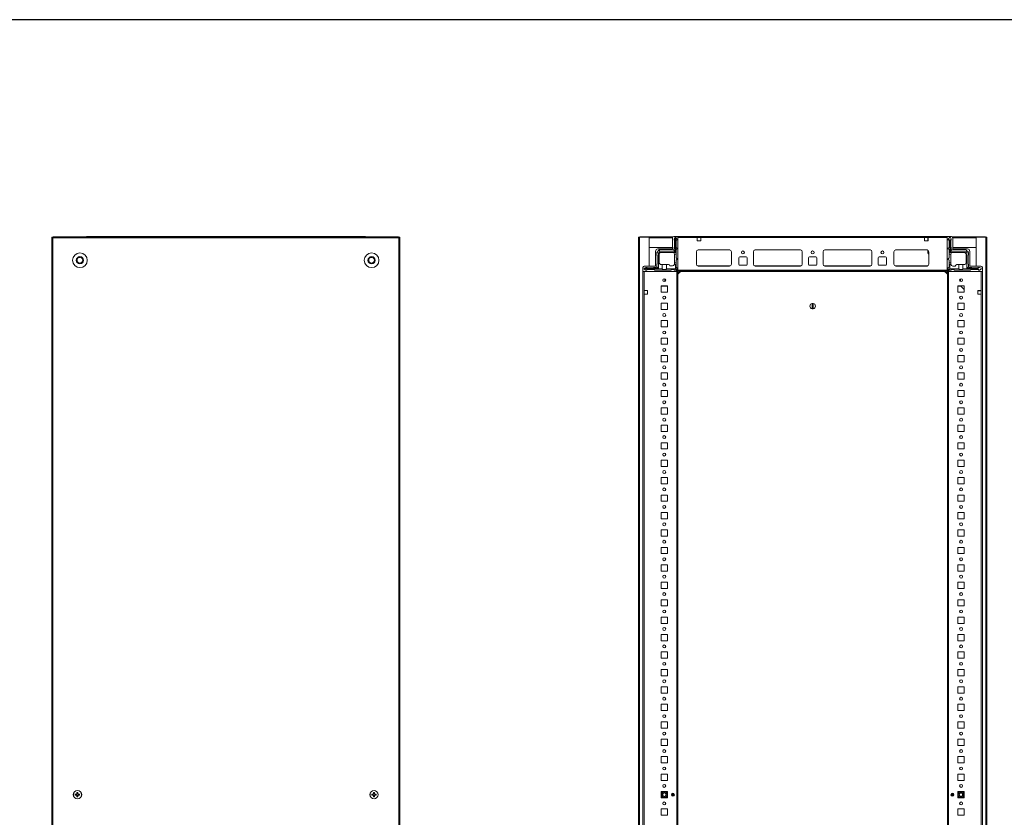
# Model space of a CAD drawing. Units: millimetres. Extents: x 17 to 11598, y 11 to 11638.
# Drawn here: x 9082 to 10494, y 9842 to 10985 of the extents above; entities that cross this region are included whole.
import ezdxf

# ---------------------------------------------------------------- set-up
doc = ezdxf.new("R2010")
doc.units = ezdxf.units.MM

msp = doc.modelspace()

# ---------------------------------------------------------------- linework, layer by layer
at = {"color": 7, "linetype": 'Continuous', "lineweight": 15}
for p, q in [((9128.331, 10673.083), (9128.331, 9075.083)), ((9129.841, 10673.083), (9128.331, 10673.083)), ((9129.841, 9075.083), (9129.841, 10673.083)), ((9130.331, 10673.083), (9129.841, 10673.083)), ((9625.331, 10673.583), (9130.331, 10673.583)), ((9130.331, 10673.583), (9130.331, 10673.083)), ((9130.331, 10673.083), (9130.331, 10672.073)), ((9130.331, 10672.073), (9625.331, 10672.073)), ((9184.831, 10674.333), (9179.081, 10674.333)), ((9570.831, 10674.333), (9184.831, 10674.333)), ((9184.831, 10674.333), (9184.831, 10673.891)), ((9184.831, 10673.583), (9184.831, 10673.891)), ((9576.581, 10674.333), (9570.831, 10674.333)), ((9570.831, 10673.891), (9570.831, 10674.333)), ((9570.831, 10673.891), (9570.831, 10673.583)), ((9625.331, 10673.083), (9625.331, 10673.583)), ((9625.331, 10672.073), (9625.331, 10673.083)), ((9625.821, 10673.083), (9625.331, 10673.083)), ((9625.821, 10673.083), (9625.821, 9075.083)), ((9627.331, 10673.083), (9625.821, 10673.083)), ((9627.331, 9075.083), (9627.331, 10673.083)), ((9969.466, 10673.083), (9969.466, 9075.083)), ((9970.976, 10673.083), (9969.466, 10673.083)), ((9970.976, 9075.083), (9970.976, 10673.083)), ((9970.976, 10673.083), (9984.466, 10673.083)), ((9971.466, 10673.583), (9971.466, 10673.083)), ((9984.476, 10673.583), (9971.466, 10673.583)), ((9984.466, 10673.083), (9984.466, 10631.833)), ((9984.476, 10672.083), (9984.466, 10672.083)), ((10018.655, 10673.583), (9984.476, 10673.583)), ((9984.476, 10673.583), (9984.476, 10672.073)), ((9984.476, 10658.583), (9984.476, 10672.073)), ((10018.216, 10656.333), (10018.216, 10672.333)), ((10020.216, 10674.333), (10025.966, 10674.333)), ((10020.466, 10670.394), (10021.466, 10672.894)), ((10020.466, 10670.394), (10020.466, 10668.894)), ((10020.966, 10659.394), (10020.966, 10668.394)), ((10021.966, 10672.894), (10021.466, 10672.894)), ((10021.966, 10672.894), (10021.966, 10652.394)), ((10022.466, 10672.894), (10021.966, 10672.894)), ((10022.466, 10651.394), (10022.466, 10672.894)), ((10022.466, 10672.894), (10022.966, 10672.894)), ((10024.466, 10670.394), (10022.966, 10672.894)), ((10024.466, 10669.394), (10023.466, 10668.394)), ((10023.466, 10658.394), (10023.466, 10668.394)), ((10024.466, 10670.394), (10024.466, 10669.394)), ((10025.966, 10674.333), (10025.966, 10626.583)), ((10411.966, 10674.333), (10025.966, 10674.333)), ((10025.966, 10672.733), (10025.966, 10625.933)), ((10025.966, 10672.733), (10053.466, 10672.733)), ((10053.466, 10672.733), (10053.466, 10667.733)), ((10058.466, 10672.733), (10053.466, 10672.733)), ((10058.466, 10667.733), (10058.466, 10672.733)), ((10058.466, 10672.733), (10379.466, 10672.733)), ((10379.466, 10667.733), (10379.466, 10672.733)), ((10379.466, 10672.733), (10384.466, 10672.733)), ((10384.216, 10672.333), (10384.216, 10672.733)), ((10384.216, 10672.333), (10384.466, 10672.333)), ((10384.216, 10670.083), (10384.216, 10672.333)), ((10384.466, 10670.083), (10384.216, 10670.083)), ((10384.216, 10669.083), (10384.216, 10670.083)), ((10384.466, 10669.083), (10384.216, 10669.083)), ((10384.216, 10668.083), (10384.216, 10669.083)), ((10384.466, 10672.733), (10384.466, 10667.733)), ((10384.466, 10672.733), (10411.966, 10672.733)), ((10411.966, 10674.333), (10411.966, 10626.583)), ((10417.716, 10674.333), (10411.966, 10674.333)), ((10411.966, 10625.933), (10411.966, 10672.733)), ((10413.612, 10670.705), (10413.389, 10670.333)), ((10413.389, 10670.333), (10413.389, 10669.333)), ((10414.389, 10668.333), (10413.389, 10669.333)), ((10414.889, 10672.833), (10413.612, 10670.705)), ((10413.612, 10670.705), (10415.389, 10667.833)), ((10414.389, 10658.333), (10414.389, 10668.333)), ((10416.389, 10672.833), (10414.889, 10672.833)), ((10415.889, 10667.833), (10417.389, 10670.258)), ((10417.389, 10670.333), (10416.389, 10672.833)), ((10416.889, 10668.333), (10416.889, 10659.333)), ((10417.389, 10670.258), (10417.389, 10670.333)), ((10417.389, 10668.833), (10417.389, 10670.258)), ((10453.456, 10673.583), (10419.278, 10673.583)), ((10419.716, 10656.333), (10419.716, 10672.333)), ((10453.456, 10672.073), (10453.456, 10673.583)), ((10466.466, 10673.583), (10453.456, 10673.583)), ((10453.466, 10672.083), (10453.456, 10672.083)), ((10453.456, 10672.073), (10453.456, 10658.583)), ((10453.466, 10631.833), (10453.466, 10673.083)), ((10453.466, 10673.083), (10466.956, 10673.083)), ((10466.466, 10673.583), (10466.466, 10673.083)), ((10466.956, 10673.083), (10466.956, 9075.083)), ((10468.466, 10673.083), (10466.956, 10673.083)), ((10468.466, 9075.083), (10468.466, 10673.083)), ((10018.216, 10658.583), (9984.476, 10658.583)), ((9998.941, 10654.868), (9995.492, 10651.419)), ((9997.216, 10656.333), (10018.216, 10656.333)), ((9998.941, 10654.868), (9998.966, 10654.894)), ((9999.966, 10652.394), (9998.941, 10654.868)), ((10019.466, 10654.894), (9998.966, 10654.894)), ((10019.466, 10654.894), (10021.966, 10652.394)), ((10020.466, 10655.894), (10020.466, 10658.894)), ((10023.466, 10658.394), (10024.466, 10657.394)), ((10024.466, 10656.394), (10023.466, 10655.394)), ((10023.466, 10651.394), (10023.466, 10655.394)), ((10024.466, 10656.394), (10024.466, 10657.394)), ((10053.466, 10667.733), (10058.466, 10667.733)), ((10054.743, 10654.823), (10100.19, 10654.823)), ((10099.966, 10654.833), (10054.966, 10654.833)), ((10136.243, 10654.823), (10201.69, 10654.823)), ((10136.466, 10654.833), (10201.466, 10654.833)), ((10236.243, 10654.823), (10301.69, 10654.823)), ((10236.466, 10654.833), (10301.466, 10654.833)), ((10337.743, 10654.823), (10383.19, 10654.823)), ((10337.966, 10654.833), (10382.966, 10654.833)), ((10384.466, 10667.733), (10379.466, 10667.733)), ((10384.216, 10668.083), (10384.466, 10668.083)), ((10384.216, 10667.733), (10384.216, 10668.083)), ((10384.216, 10650.73), (10384.216, 10654.498)), ((10413.389, 10657.333), (10414.389, 10658.333)), ((10413.389, 10657.333), (10413.389, 10656.333)), ((10414.389, 10655.333), (10413.389, 10656.333)), ((10414.389, 10655.333), (10414.389, 10651.333)), ((10415.389, 10667.833), (10415.389, 10651.333)), ((10415.389, 10667.833), (10415.889, 10667.833)), ((10415.889, 10652.333), (10415.889, 10667.833)), ((10418.389, 10654.833), (10415.889, 10652.333)), ((10417.389, 10658.833), (10417.389, 10655.833)), ((10438.889, 10654.833), (10418.389, 10654.833)), ((10453.456, 10658.583), (10419.716, 10658.583)), ((10440.716, 10656.333), (10419.716, 10656.333)), ((10438.889, 10654.833), (10439.621, 10654.101)), ((10439.621, 10654.101), (10438.889, 10652.333)), ((10441.657, 10652.066), (10439.621, 10654.101)), ((9164.831, 10642.393), (9168.831, 10644.702)), ((9164.831, 10637.774), (9164.831, 10642.393)), ((9168.831, 10644.702), (9172.831, 10642.393)), ((9172.831, 10642.393), (9172.831, 10637.774)), ((9582.831, 10642.393), (9586.831, 10644.702)), ((9582.831, 10637.774), (9582.831, 10642.393)), ((9586.831, 10644.702), (9590.831, 10642.393)), ((9590.831, 10642.393), (9590.831, 10637.774)), ((9993.716, 10631.833), (9993.716, 10652.833)), ((9995.466, 10651.394), (9995.492, 10651.419)), ((9995.466, 10651.394), (9995.466, 10647.394)), ((9997.966, 10650.394), (9995.492, 10651.419)), ((9995.966, 10646.894), (9995.966, 10634.894)), ((9999.966, 10652.394), (9997.966, 10650.394)), ((9997.966, 10650.394), (9997.966, 10628.394)), ((9998.966, 10636.894), (9998.966, 10648.394)), ((10021.966, 10652.394), (9999.966, 10652.394)), ((10001.966, 10651.394), (10017.966, 10651.394)), ((10018.466, 10651.394), (10022.466, 10651.394)), ((10018.466, 10651.394), (10018.466, 10651.352)), ((10023.466, 10648.894), (10020.924, 10648.894)), ((10020.966, 10648.394), (10020.966, 10636.394)), ((10023.466, 10651.394), (10022.466, 10651.394)), ((10023.466, 10648.894), (10023.466, 10651.394)), ((10023.466, 10643.394), (10023.466, 10648.894)), ((10024.466, 10642.394), (10023.466, 10643.394)), ((10023.466, 10640.394), (10024.466, 10641.394)), ((10023.466, 10636.394), (10023.466, 10640.394)), ((10024.466, 10641.394), (10024.466, 10642.394)), ((10052.466, 10652.333), (10052.466, 10634.333)), ((10102.466, 10634.333), (10102.466, 10652.333)), ((10112.966, 10634.333), (10112.966, 10643.333)), ((10114.466, 10644.833), (10123.466, 10644.833)), ((10124.966, 10643.333), (10124.966, 10634.333)), ((10133.966, 10634.333), (10133.966, 10652.333)), ((10203.966, 10652.333), (10203.966, 10634.333)), ((10212.966, 10634.333), (10212.966, 10643.333)), ((10214.466, 10644.833), (10223.466, 10644.833)), ((10224.966, 10643.333), (10224.966, 10634.333)), ((10233.966, 10634.333), (10233.966, 10652.333)), ((10303.966, 10652.333), (10303.966, 10634.333)), ((10312.966, 10634.333), (10312.966, 10643.333)), ((10314.466, 10644.833), (10323.466, 10644.833)), ((10324.966, 10643.333), (10324.966, 10634.333)), ((10335.466, 10634.333), (10335.466, 10652.333)), ((10385.466, 10648.885), (10384.673, 10649.652)), ((10385.466, 10652.333), (10385.466, 10634.333)), ((10414.389, 10643.333), (10413.389, 10642.333)), ((10413.389, 10642.333), (10413.389, 10641.333)), ((10413.389, 10641.333), (10414.389, 10640.333)), ((10415.389, 10651.333), (10414.389, 10651.333)), ((10414.389, 10648.833), (10414.389, 10651.333)), ((10416.931, 10648.833), (10414.389, 10648.833)), ((10414.389, 10648.833), (10414.389, 10643.333)), ((10414.389, 10640.333), (10414.389, 10636.333)), ((10435.889, 10651.333), (10415.389, 10651.333)), ((10438.889, 10652.333), (10415.889, 10652.333)), ((10416.889, 10648.333), (10416.889, 10636.333)), ((10439.889, 10651.333), (10438.889, 10652.333)), ((10438.889, 10648.333), (10438.889, 10636.833)), ((10439.889, 10651.333), (10441.657, 10652.066)), ((10439.889, 10628.333), (10439.889, 10651.333)), ((10441.657, 10652.066), (10442.389, 10651.333)), ((10441.889, 10646.833), (10441.889, 10634.833)), ((10442.389, 10651.333), (10442.389, 10647.333)), ((10444.216, 10631.833), (10444.216, 10652.833)), ((9168.831, 10635.464), (9164.831, 10637.774)), ((9172.831, 10637.774), (9168.831, 10635.464)), ((9586.831, 10635.464), (9582.831, 10637.774)), ((9590.831, 10637.774), (9586.831, 10635.464)), ((9975.716, 10624.083), (9975.716, 10629.833)), ((9979.966, 10629.894), (9977.466, 10628.894)), ((9977.466, 10628.394), (9977.466, 10628.894)), ((9977.466, 10628.394), (9977.466, 10627.894)), ((9997.966, 10628.394), (9977.466, 10628.394)), ((9977.466, 10627.894), (10003.466, 10627.894)), ((9977.466, 10627.394), (9977.466, 10627.894)), ((9977.466, 10627.394), (9979.966, 10625.894)), ((9977.716, 10631.833), (9993.716, 10631.833)), ((9979.966, 10629.894), (9981.466, 10629.894)), ((9980.966, 10625.894), (9979.966, 10625.894)), ((9981.966, 10626.894), (9980.966, 10625.894)), ((9990.966, 10629.394), (9981.966, 10629.394)), ((9981.966, 10626.894), (9991.966, 10626.894)), ((9994.466, 10629.894), (9991.466, 10629.894)), ((9992.966, 10625.894), (9991.966, 10626.894)), ((9992.966, 10625.894), (10015.466, 10625.894)), ((9995.466, 10634.394), (9995.466, 10630.894)), ((9997.966, 10628.394), (9995.466, 10630.894)), ((10001.966, 10633.894), (10003.466, 10633.894)), ((10003.466, 10627.894), (10003.466, 10633.894)), ((10003.466, 10633.894), (10009.466, 10633.894)), ((10009.466, 10633.894), (10009.466, 10627.894)), ((10009.466, 10633.894), (10012.466, 10633.894)), ((10009.466, 10627.894), (10022.466, 10627.894)), ((10017.966, 10631.894), (10014.466, 10631.894)), ((10016.466, 10626.894), (10015.466, 10625.894)), ((10016.466, 10626.894), (10019.966, 10626.894)), ((10020.966, 10625.894), (10019.966, 10626.894)), ((10020.795, 10633.894), (10022.466, 10633.894)), ((10020.966, 10634.894), (10020.966, 10636.394)), ((10020.966, 10636.394), (10023.466, 10636.394)), ((10020.966, 10625.894), (10022.966, 10625.894)), ((10022.466, 10627.894), (10022.466, 10633.894)), ((10022.466, 10633.894), (10023.466, 10633.894)), ((10022.466, 10627.894), (10024.027, 10626.333)), ((10023.466, 10633.894), (10023.466, 10636.394)), ((10023.466, 10630.394), (10023.466, 10633.894)), ((10023.466, 10630.394), (10024.466, 10629.394)), ((10025.966, 10626.583), (10023.466, 10624.083)), ((10024.466, 10627.394), (10024.466, 10629.394)), ((10411.966, 10625.933), (10025.966, 10625.933)), ((10025.966, 10625.933), (10025.966, 10624.333)), ((10054.966, 10631.833), (10099.966, 10631.833)), ((10123.466, 10632.833), (10114.466, 10632.833)), ((10201.466, 10631.833), (10136.466, 10631.833)), ((10223.466, 10632.833), (10214.466, 10632.833)), ((10301.466, 10631.833), (10236.466, 10631.833)), ((10323.466, 10632.833), (10314.466, 10632.833)), ((10382.966, 10631.833), (10337.966, 10631.833)), ((10411.966, 10626.583), (10414.466, 10624.083)), ((10411.966, 10624.333), (10411.966, 10625.933)), ((10413.389, 10629.333), (10414.389, 10630.333)), ((10413.389, 10627.333), (10413.389, 10629.333)), ((10413.828, 10626.273), (10415.389, 10627.833)), ((10414.389, 10636.333), (10416.889, 10636.333)), ((10414.389, 10633.833), (10414.389, 10636.333)), ((10414.389, 10630.333), (10414.389, 10633.833)), ((10414.389, 10633.833), (10415.389, 10633.833)), ((10416.889, 10625.833), (10414.889, 10625.833)), ((10415.389, 10633.833), (10415.389, 10627.833)), ((10417.06, 10633.833), (10415.389, 10633.833)), ((10415.389, 10627.833), (10428.389, 10627.833)), ((10416.889, 10636.333), (10416.889, 10634.833)), ((10417.889, 10626.833), (10416.889, 10625.833)), ((10421.389, 10626.833), (10417.889, 10626.833)), ((10419.889, 10631.833), (10423.389, 10631.833)), ((10422.389, 10625.833), (10421.389, 10626.833)), ((10444.889, 10625.833), (10422.389, 10625.833)), ((10428.389, 10633.833), (10425.389, 10633.833)), ((10428.389, 10627.833), (10428.389, 10633.833)), ((10428.389, 10633.833), (10434.389, 10633.833)), ((10434.389, 10633.833), (10434.389, 10627.833)), ((10434.389, 10633.833), (10435.889, 10633.833)), ((10434.389, 10627.833), (10455.389, 10627.833)), ((10442.389, 10630.833), (10439.889, 10628.333)), ((10455.389, 10628.333), (10439.889, 10628.333)), ((10442.389, 10634.333), (10442.389, 10630.833)), ((10443.389, 10629.833), (10446.389, 10629.833)), ((10460.216, 10631.833), (10444.216, 10631.833)), ((10445.889, 10626.833), (10444.889, 10625.833)), ((10455.889, 10626.833), (10445.889, 10626.833)), ((10446.889, 10629.333), (10455.889, 10629.333)), ((10457.813, 10629.833), (10455.389, 10628.333)), ((10455.389, 10628.333), (10455.389, 10627.833)), ((10455.389, 10627.833), (10458.261, 10626.056)), ((10456.889, 10625.833), (10455.889, 10626.833)), ((10457.813, 10629.833), (10456.389, 10629.833)), ((10456.889, 10625.833), (10457.889, 10625.833)), ((10457.889, 10629.833), (10457.813, 10629.833)), ((10460.389, 10628.833), (10457.889, 10629.833)), ((10457.889, 10625.833), (10458.261, 10626.056)), ((10458.261, 10626.056), (10460.389, 10627.333)), ((10460.389, 10627.333), (10460.389, 10628.833)), ((10462.216, 10624.083), (10462.216, 10629.833)), ((9975.716, 10624.083), (9975.716, 9124.083)), ((10023.466, 10624.083), (9975.716, 10624.083)), ((9977.316, 10596.583), (9977.316, 10624.083)), ((9977.316, 10624.083), (10024.116, 10624.083)), ((10006.979, 10613.54), (10006.979, 10609.627)), ((10007.979, 10612.725), (10007.979, 10610.442)), ((10024.116, 10624.083), (10024.116, 9124.083)), ((10025.716, 10624.083), (10024.116, 10624.083)), ((10025.716, 9124.083), (10025.716, 10624.083)), ((10025.966, 10624.333), (10411.966, 10624.333)), ((10405.966, 10624.083), (10031.966, 10624.083)), ((10413.816, 10624.083), (10412.216, 10624.083)), ((10412.216, 10624.083), (10412.216, 9124.083)), ((10413.816, 9124.083), (10413.816, 10624.083)), ((10413.816, 10624.083), (10460.616, 10624.083)), ((10414.466, 10624.083), (10462.216, 10624.083)), ((10429.966, 10612.744), (10429.966, 10610.422)), ((10430.966, 10609.622), (10430.966, 10613.545)), ((10460.616, 10624.083), (10460.616, 10596.583)), ((10462.216, 9124.083), (10462.216, 10624.083)), ((10001.716, 10603.583), (10001.716, 10594.583)), ((10010.716, 10603.583), (10001.716, 10603.583)), ((10006.979, 10603.134), (10001.716, 10603.134)), ((10001.979, 10603.133), (10001.716, 10603.133)), ((10010.716, 10603.133), (10001.979, 10603.133)), ((10006.979, 10603.583), (10006.979, 10603.134)), ((10007.979, 10603.134), (10006.979, 10603.134)), ((10007.979, 10603.583), (10007.979, 10603.134)), ((10008.979, 10603.134), (10007.979, 10603.134)), ((10008.979, 10603.134), (10008.979, 10603.583)), ((10009.979, 10603.134), (10008.979, 10603.134)), ((10009.979, 10603.134), (10009.979, 10603.583)), ((10010.716, 10603.134), (10009.979, 10603.134)), ((10010.716, 10594.583), (10010.716, 10603.583)), ((10436.216, 10603.583), (10427.216, 10603.583)), ((10427.216, 10603.583), (10427.216, 10594.583)), ((10431.628, 10602.883), (10427.216, 10602.883)), ((10430.966, 10603.567), (10430.95, 10603.583)), ((10430.966, 10603.567), (10430.966, 10603.583)), ((10436.216, 10598.142), (10430.966, 10603.567)), ((10436.216, 10594.583), (10436.216, 10603.583)), ((9982.316, 10596.583), (9977.316, 10596.583)), ((9977.316, 10591.583), (9977.316, 10596.583)), ((9977.316, 9156.583), (9977.316, 10591.583)), ((9977.316, 10591.583), (9982.316, 10591.583)), ((9982.316, 10591.583), (9982.316, 10596.583)), ((10001.716, 10594.583), (10010.716, 10594.583)), ((10427.216, 10594.583), (10436.216, 10594.583)), ((10460.616, 10596.583), (10455.616, 10596.583)), ((10455.616, 10596.583), (10455.616, 10591.583)), ((10455.966, 10596.333), (10455.616, 10596.333)), ((10455.616, 10591.583), (10460.616, 10591.583)), ((10455.966, 10596.583), (10455.966, 10596.333)), ((10456.966, 10596.333), (10455.966, 10596.333)), ((10456.966, 10596.583), (10456.966, 10596.333)), ((10457.966, 10596.333), (10456.966, 10596.333)), ((10457.966, 10596.333), (10457.966, 10596.583)), ((10460.216, 10596.333), (10457.966, 10596.333)), ((10460.216, 10596.583), (10460.216, 10596.333)), ((10460.616, 10596.333), (10460.216, 10596.333)), ((10460.616, 10596.583), (10460.616, 10591.583)), ((10460.616, 10591.583), (10460.616, 9156.583)), ((10001.716, 10578.583), (10001.716, 10569.583)), ((10010.716, 10578.583), (10001.716, 10578.583)), ((10001.716, 10569.583), (10010.716, 10569.583)), ((10010.716, 10569.583), (10010.716, 10578.583)), ((10218.316, 10570.386), (10218.316, 10578.28)), ((10219.616, 10578.28), (10219.616, 10570.386)), ((10436.216, 10578.583), (10427.216, 10578.583)), ((10427.216, 10578.583), (10427.216, 10569.583)), ((10427.216, 10569.583), (10436.216, 10569.583)), ((10436.216, 10569.583), (10436.216, 10578.583)), ((10001.716, 10553.583), (10001.716, 10544.583)), ((10010.716, 10553.583), (10001.716, 10553.583)), ((10001.716, 10544.583), (10010.716, 10544.583)), ((10010.716, 10544.583), (10010.716, 10553.583)), ((10436.216, 10553.583), (10427.216, 10553.583)), ((10427.216, 10553.583), (10427.216, 10544.583)), ((10427.216, 10544.583), (10436.216, 10544.583)), ((10436.216, 10544.583), (10436.216, 10553.583)), ((10001.716, 10528.583), (10001.716, 10519.583)), ((10010.716, 10528.583), (10001.716, 10528.583)), ((10010.716, 10519.583), (10010.716, 10528.583)), ((10436.216, 10528.583), (10427.216, 10528.583)), ((10427.216, 10528.583), (10427.216, 10519.583)), ((10436.216, 10519.583), (10436.216, 10528.583)), ((10001.716, 10519.583), (10010.716, 10519.583)), ((10427.216, 10519.583), (10436.216, 10519.583)), ((10001.716, 10503.583), (10001.716, 10494.583)), ((10010.716, 10503.583), (10001.716, 10503.583)), ((10010.716, 10494.583), (10010.716, 10503.583)), ((10436.216, 10503.583), (10427.216, 10503.583)), ((10427.216, 10503.583), (10427.216, 10494.583)), ((10436.216, 10494.583), (10436.216, 10503.583)), ((10001.716, 10494.583), (10010.716, 10494.583)), ((10427.216, 10494.583), (10436.216, 10494.583)), ((10001.716, 10478.583), (10001.716, 10469.583)), ((10010.716, 10478.583), (10001.716, 10478.583)), ((10010.716, 10469.583), (10010.716, 10478.583)), ((10436.216, 10478.583), (10427.216, 10478.583)), ((10427.216, 10478.583), (10427.216, 10469.583)), ((10436.216, 10469.583), (10436.216, 10478.583)), ((10001.716, 10469.583), (10010.716, 10469.583)), ((10427.216, 10469.583), (10436.216, 10469.583)), ((10001.716, 10453.583), (10001.716, 10444.583)), ((10010.716, 10453.583), (10001.716, 10453.583)), ((10001.716, 10444.583), (10010.716, 10444.583)), ((10010.716, 10444.583), (10010.716, 10453.583)), ((10436.216, 10453.583), (10427.216, 10453.583)), ((10427.216, 10453.583), (10427.216, 10444.583)), ((10427.216, 10444.583), (10436.216, 10444.583)), ((10436.216, 10444.583), (10436.216, 10453.583)), ((10001.716, 10428.583), (10001.716, 10419.583)), ((10010.716, 10428.583), (10001.716, 10428.583)), ((10010.716, 10419.583), (10010.716, 10428.583)), ((10436.216, 10428.583), (10427.216, 10428.583)), ((10427.216, 10428.583), (10427.216, 10419.583)), ((10436.216, 10419.583), (10436.216, 10428.583)), ((10001.716, 10419.583), (10010.716, 10419.583)), ((10427.216, 10419.583), (10436.216, 10419.583)), ((10001.716, 10403.583), (10001.716, 10394.583)), ((10010.716, 10403.583), (10001.716, 10403.583)), ((10010.716, 10394.583), (10010.716, 10403.583)), ((10436.216, 10403.583), (10427.216, 10403.583)), ((10427.216, 10403.583), (10427.216, 10394.583)), ((10436.216, 10394.583), (10436.216, 10403.583)), ((10001.716, 10394.583), (10010.716, 10394.583)), ((10427.216, 10394.583), (10436.216, 10394.583)), ((10001.716, 10378.583), (10001.716, 10369.583)), ((10010.716, 10378.583), (10001.716, 10378.583)), ((10010.716, 10369.583), (10010.716, 10378.583)), ((10436.216, 10378.583), (10427.216, 10378.583)), ((10427.216, 10378.583), (10427.216, 10369.583)), ((10436.216, 10369.583), (10436.216, 10378.583)), ((10001.716, 10369.583), (10010.716, 10369.583)), ((10427.216, 10369.583), (10436.216, 10369.583)), ((10001.716, 10353.583), (10001.716, 10344.583)), ((10010.716, 10353.583), (10001.716, 10353.583)), ((10001.716, 10344.583), (10010.716, 10344.583)), ((10010.716, 10344.583), (10010.716, 10353.583)), ((10436.216, 10353.583), (10427.216, 10353.583)), ((10427.216, 10353.583), (10427.216, 10344.583)), ((10427.216, 10344.583), (10436.216, 10344.583)), ((10436.216, 10344.583), (10436.216, 10353.583)), ((10001.716, 10328.583), (10001.716, 10319.583)), ((10010.716, 10328.583), (10001.716, 10328.583)), ((10001.716, 10319.583), (10010.716, 10319.583)), ((10010.716, 10319.583), (10010.716, 10328.583)), ((10436.216, 10328.583), (10427.216, 10328.583)), ((10427.216, 10328.583), (10427.216, 10319.583)), ((10427.216, 10319.583), (10436.216, 10319.583)), ((10436.216, 10319.583), (10436.216, 10328.583)), ((10001.716, 10303.583), (10001.716, 10294.583)), ((10010.716, 10303.583), (10001.716, 10303.583)), ((10010.716, 10294.583), (10010.716, 10303.583)), ((10436.216, 10303.583), (10427.216, 10303.583)), ((10427.216, 10303.583), (10427.216, 10294.583)), ((10436.216, 10294.583), (10436.216, 10303.583)), ((10001.716, 10294.583), (10010.716, 10294.583)), ((10427.216, 10294.583), (10436.216, 10294.583)), ((10001.716, 10278.583), (10001.716, 10269.583)), ((10010.716, 10278.583), (10001.716, 10278.583)), ((10010.716, 10269.583), (10010.716, 10278.583)), ((10436.216, 10278.583), (10427.216, 10278.583)), ((10427.216, 10278.583), (10427.216, 10269.583)), ((10436.216, 10269.583), (10436.216, 10278.583)), ((10001.716, 10269.583), (10010.716, 10269.583)), ((10427.216, 10269.583), (10436.216, 10269.583)), ((10001.716, 10253.583), (10001.716, 10244.583)), ((10010.716, 10253.583), (10001.716, 10253.583)), ((10010.716, 10244.583), (10010.716, 10253.583)), ((10436.216, 10253.583), (10427.216, 10253.583)), ((10427.216, 10253.583), (10427.216, 10244.583)), ((10436.216, 10244.583), (10436.216, 10253.583)), ((10001.716, 10244.583), (10010.716, 10244.583)), ((10427.216, 10244.583), (10436.216, 10244.583)), ((10001.716, 10228.583), (10001.716, 10219.583)), ((10010.716, 10228.583), (10001.716, 10228.583)), ((10001.716, 10219.583), (10010.716, 10219.583)), ((10010.716, 10219.583), (10010.716, 10228.583)), ((10436.216, 10228.583), (10427.216, 10228.583)), ((10427.216, 10228.583), (10427.216, 10219.583)), ((10427.216, 10219.583), (10436.216, 10219.583)), ((10436.216, 10219.583), (10436.216, 10228.583)), ((10001.716, 10203.583), (10001.716, 10194.583)), ((10010.716, 10203.583), (10001.716, 10203.583)), ((10010.716, 10194.583), (10010.716, 10203.583)), ((10436.216, 10203.583), (10427.216, 10203.583)), ((10427.216, 10203.583), (10427.216, 10194.583)), ((10436.216, 10194.583), (10436.216, 10203.583)), ((10001.716, 10194.583), (10010.716, 10194.583)), ((10427.216, 10194.583), (10436.216, 10194.583)), ((10001.716, 10178.583), (10001.716, 10169.583)), ((10010.716, 10178.583), (10001.716, 10178.583)), ((10010.716, 10169.583), (10010.716, 10178.583)), ((10436.216, 10178.583), (10427.216, 10178.583)), ((10427.216, 10178.583), (10427.216, 10169.583)), ((10436.216, 10169.583), (10436.216, 10178.583)), ((10001.716, 10169.583), (10010.716, 10169.583)), ((10427.216, 10169.583), (10436.216, 10169.583)), ((10001.716, 10153.583), (10001.716, 10144.583)), ((10010.716, 10153.583), (10001.716, 10153.583)), ((10010.716, 10144.583), (10010.716, 10153.583)), ((10436.216, 10153.583), (10427.216, 10153.583)), ((10427.216, 10153.583), (10427.216, 10144.583)), ((10436.216, 10144.583), (10436.216, 10153.583)), ((10001.716, 10144.583), (10010.716, 10144.583)), ((10427.216, 10144.583), (10436.216, 10144.583)), ((10001.716, 10128.583), (10001.716, 10119.583)), ((10010.716, 10128.583), (10001.716, 10128.583)), ((10001.716, 10119.583), (10010.716, 10119.583)), ((10010.716, 10119.583), (10010.716, 10128.583)), ((10436.216, 10128.583), (10427.216, 10128.583)), ((10427.216, 10128.583), (10427.216, 10119.583)), ((10427.216, 10119.583), (10436.216, 10119.583)), ((10436.216, 10119.583), (10436.216, 10128.583)), ((10001.716, 10103.583), (10001.716, 10094.583)), ((10010.716, 10103.583), (10001.716, 10103.583)), ((10001.716, 10094.583), (10010.716, 10094.583)), ((10010.716, 10094.583), (10010.716, 10103.583)), ((10436.216, 10103.583), (10427.216, 10103.583)), ((10427.216, 10103.583), (10427.216, 10094.583)), ((10427.216, 10094.583), (10436.216, 10094.583)), ((10436.216, 10094.583), (10436.216, 10103.583)), ((10001.716, 10078.583), (10001.716, 10069.583)), ((10010.716, 10078.583), (10001.716, 10078.583)), ((10010.716, 10069.583), (10010.716, 10078.583)), ((10436.216, 10078.583), (10427.216, 10078.583)), ((10427.216, 10078.583), (10427.216, 10069.583)), ((10436.216, 10069.583), (10436.216, 10078.583)), ((10001.716, 10069.583), (10010.716, 10069.583)), ((10427.216, 10069.583), (10436.216, 10069.583)), ((10001.716, 10053.583), (10001.716, 10044.583)), ((10010.716, 10053.583), (10001.716, 10053.583)), ((10010.716, 10044.583), (10010.716, 10053.583)), ((10436.216, 10053.583), (10427.216, 10053.583)), ((10427.216, 10053.583), (10427.216, 10044.583)), ((10436.216, 10044.583), (10436.216, 10053.583)), ((10001.716, 10044.583), (10010.716, 10044.583)), ((10427.216, 10044.583), (10436.216, 10044.583)), ((10001.716, 10028.583), (10001.716, 10019.583)), ((10010.716, 10028.583), (10001.716, 10028.583)), ((10001.716, 10019.583), (10010.716, 10019.583)), ((10010.716, 10019.583), (10010.716, 10028.583)), ((10436.216, 10028.583), (10427.216, 10028.583)), ((10427.216, 10028.583), (10427.216, 10019.583)), ((10427.216, 10019.583), (10436.216, 10019.583)), ((10436.216, 10019.583), (10436.216, 10028.583)), ((10001.716, 10003.583), (10001.716, 9994.583)), ((10010.716, 10003.583), (10001.716, 10003.583)), ((10001.716, 9994.583), (10010.716, 9994.583)), ((10010.716, 9994.583), (10010.716, 10003.583)), ((10436.216, 10003.583), (10427.216, 10003.583)), ((10427.216, 10003.583), (10427.216, 9994.583)), ((10427.216, 9994.583), (10436.216, 9994.583)), ((10436.216, 9994.583), (10436.216, 10003.583)), ((10001.716, 9978.583), (10001.716, 9969.583)), ((10010.716, 9978.583), (10001.716, 9978.583)), ((10010.716, 9969.583), (10010.716, 9978.583)), ((10436.216, 9978.583), (10427.216, 9978.583)), ((10427.216, 9978.583), (10427.216, 9969.583)), ((10436.216, 9969.583), (10436.216, 9978.583)), ((10001.716, 9969.583), (10010.716, 9969.583)), ((10427.216, 9969.583), (10436.216, 9969.583)), ((10001.716, 9953.583), (10001.716, 9944.583)), ((10010.716, 9953.583), (10001.716, 9953.583)), ((10010.716, 9944.583), (10010.716, 9953.583)), ((10436.216, 9953.583), (10427.216, 9953.583)), ((10427.216, 9953.583), (10427.216, 9944.583)), ((10436.216, 9944.583), (10436.216, 9953.583)), ((10001.716, 9944.583), (10010.716, 9944.583)), ((10427.216, 9944.583), (10436.216, 9944.583)), ((10001.716, 9928.583), (10001.716, 9919.583)), ((10010.716, 9928.583), (10001.716, 9928.583)), ((10010.716, 9919.583), (10010.716, 9928.583)), ((10436.216, 9928.583), (10427.216, 9928.583)), ((10427.216, 9928.583), (10427.216, 9919.583)), ((10436.216, 9919.583), (10436.216, 9928.583)), ((10001.716, 9919.583), (10010.716, 9919.583)), ((10427.216, 9919.583), (10436.216, 9919.583)), ((10001.716, 9903.583), (10001.716, 9894.583)), ((10010.716, 9903.583), (10001.716, 9903.583)), ((10001.716, 9894.583), (10010.716, 9894.583)), ((10010.716, 9894.583), (10010.716, 9903.583)), ((10436.216, 9903.583), (10427.216, 9903.583)), ((10427.216, 9903.583), (10427.216, 9894.583)), ((10427.216, 9894.583), (10436.216, 9894.583)), ((10436.216, 9894.583), (10436.216, 9903.583)), ((10001.716, 9878.583), (10001.716, 9869.583)), ((10010.716, 9878.583), (10001.716, 9878.583)), ((10001.716, 9877.114), (10004.261, 9878.583)), ((10008.672, 9878.583), (10010.716, 9877.403)), ((10010.716, 9869.583), (10010.716, 9878.583)), ((10436.216, 9878.583), (10427.216, 9878.583)), ((10427.216, 9878.583), (10427.216, 9869.583)), ((10427.216, 9877.403), (10429.261, 9878.583)), ((10433.672, 9878.583), (10436.216, 9877.114)), ((10436.216, 9869.583), (10436.216, 9878.583)), ((9162.239, 9874.793), (9163.994, 9874.793)), ((9163.994, 9873.373), (9162.239, 9873.373)), ((9163.707, 9874.793), (9163.707, 9873.373)), ((9164.266, 9874.793), (9163.994, 9874.793)), ((9163.994, 9873.373), (9164.266, 9873.373)), ((9164.621, 9877.176), (9166.041, 9877.176)), ((9164.621, 9875.421), (9164.621, 9877.176)), ((9166.041, 9875.708), (9164.621, 9875.708)), ((9164.621, 9875.421), (9164.621, 9875.149)), ((9164.621, 9873.018), (9164.621, 9872.746)), ((9164.621, 9870.991), (9164.621, 9872.746)), ((9164.621, 9872.458), (9166.041, 9872.458)), ((9166.041, 9870.991), (9164.621, 9870.991)), ((9166.041, 9877.176), (9166.041, 9875.421)), ((9166.041, 9875.149), (9166.041, 9875.421)), ((9166.041, 9872.746), (9166.041, 9873.018)), ((9166.041, 9872.746), (9166.041, 9870.991)), ((9166.669, 9874.793), (9166.397, 9874.793)), ((9166.397, 9873.373), (9166.669, 9873.373)), ((9166.669, 9874.793), (9168.424, 9874.793)), ((9168.424, 9873.373), (9166.669, 9873.373)), ((9166.956, 9873.373), (9166.956, 9874.793)), ((9587.239, 9874.793), (9588.994, 9874.793)), ((9588.994, 9873.373), (9587.239, 9873.373)), ((9588.707, 9874.793), (9588.707, 9873.373)), ((9589.266, 9874.793), (9588.994, 9874.793)), ((9588.994, 9873.373), (9589.266, 9873.373)), ((9589.621, 9877.176), (9591.041, 9877.176)), ((9589.621, 9875.421), (9589.621, 9877.176)), ((9591.041, 9875.708), (9589.621, 9875.708)), ((9589.621, 9875.421), (9589.621, 9875.149)), ((9589.621, 9873.018), (9589.621, 9872.746)), ((9589.621, 9870.991), (9589.621, 9872.746)), ((9589.621, 9872.458), (9591.041, 9872.458)), ((9591.041, 9870.991), (9589.621, 9870.991)), ((9591.041, 9877.176), (9591.041, 9875.421)), ((9591.041, 9875.149), (9591.041, 9875.421)), ((9591.041, 9872.746), (9591.041, 9873.018)), ((9591.041, 9872.746), (9591.041, 9870.991)), ((9591.669, 9874.793), (9591.397, 9874.793)), ((9591.397, 9873.373), (9591.669, 9873.373)), ((9591.669, 9874.793), (9593.424, 9874.793)), ((9593.424, 9873.373), (9591.669, 9873.373)), ((9591.956, 9873.373), (9591.956, 9874.793)), ((10004.261, 9869.583), (10001.716, 9871.052)), ((10001.716, 9869.583), (10010.716, 9869.583)), ((10010.716, 9870.764), (10008.672, 9869.583)), ((10019.716, 9875.958), (10019.716, 9872.208)), ((10418.216, 9872.208), (10418.216, 9875.958)), ((10429.261, 9869.583), (10427.216, 9870.764)), ((10427.216, 9869.583), (10436.216, 9869.583)), ((10436.216, 9871.052), (10433.672, 9869.583)), ((10001.716, 9853.583), (10001.716, 9844.583)), ((10010.716, 9853.583), (10001.716, 9853.583)), ((10010.716, 9844.583), (10010.716, 9853.583)), ((10436.216, 9853.583), (10427.216, 9853.583)), ((10427.216, 9853.583), (10427.216, 9844.583)), ((10436.216, 9844.583), (10436.216, 9853.583)), ((10001.716, 9844.583), (10010.716, 9844.583)), ((10427.216, 9844.583), (10436.216, 9844.583))]:
    msp.add_line(p, q, dxfattribs=at)
at = {"color": 8, "linetype": 'Continuous', "lineweight": 15}
for p, q in [((9179.081, 10674.333), (9179.081, 10673.583)), ((9576.581, 10673.583), (9576.581, 10674.333)), ((9984.476, 10672.073), (9984.466, 10672.073)), ((9984.476, 10672.073), (10018.216, 10672.073)), ((10419.716, 10672.073), (10453.456, 10672.073)), ((10453.466, 10672.073), (10453.456, 10672.073)), ((10100.666, 10631.933), (10054.266, 10631.933)), ((10202.166, 10631.933), (10135.766, 10631.933)), ((10302.166, 10631.933), (10235.766, 10631.933)), ((10383.666, 10631.933), (10337.266, 10631.933)), ((10031.966, 10624.333), (10031.966, 10624.083)), ((10405.966, 10624.333), (10405.966, 10624.083)), ((10001.979, 10603.134), (10001.979, 10603.133)), ((10001.716, 9877.403), (10003.786, 9878.583)), ((10009.147, 9878.583), (10010.716, 9877.688)), ((10427.216, 9877.688), (10428.786, 9878.583)), ((10434.147, 9878.583), (10436.216, 9877.403)), ((10003.786, 9869.583), (10001.716, 9870.763)), ((10010.716, 9870.478), (10009.147, 9869.583)), ((10018.116, 9876.122), (10018.116, 9872.045)), ((10019.816, 9875.901), (10019.816, 9872.265)), ((10418.116, 9872.265), (10418.116, 9875.901)), ((10419.816, 9872.045), (10419.816, 9876.122)), ((10428.786, 9869.583), (10427.216, 9870.478)), ((10436.216, 9870.763), (10434.147, 9869.583))]:
    msp.add_line(p, q, dxfattribs=at)
msp.add_lwpolyline([(16.881, 11.229), (11598.185, 11.229), (11598.185, 10984.906), (16.881, 10984.906)], close=True)
at = {"color": 7, "linetype": 'Continuous', "lineweight": 15, "flags": 128}
for points in [[(9162.239, 9873.373), (9162.228, 9874.083), (9162.239, 9874.793)], [(9168.424, 9874.793), (9168.435, 9874.083), (9168.424, 9873.373)], [(9587.239, 9873.373), (9587.228, 9874.083), (9587.239, 9874.793)], [(9593.424, 9874.793), (9593.435, 9874.083), (9593.424, 9873.373)]]:
    msp.add_lwpolyline(points, dxfattribs=at)
at = {"color": 7, "linetype": 'Continuous', "lineweight": 15}
for centre, radius in [((9168.831, 10640.083), 10.5), ((9168.831, 10640.083), 5.25), ((9586.831, 10640.083), 10.5), ((9586.831, 10640.083), 5.25), ((10118.966, 10651.333), 2.125), ((10218.966, 10651.333), 2.125), ((10318.966, 10651.333), 2.125), ((10006.216, 10611.583), 2.1), ((10431.716, 10611.583), 2.1), ((10006.216, 10586.583), 2.1), ((10431.716, 10586.583), 2.1), ((10006.216, 10561.583), 2.1), ((10431.716, 10561.583), 2.1), ((10006.216, 10536.583), 2.1), ((10431.716, 10536.583), 2.1), ((10006.216, 10511.583), 2.1), ((10431.716, 10511.583), 2.1), ((10006.216, 10486.583), 2.1), ((10431.716, 10486.583), 2.1), ((10006.216, 10461.583), 2.1), ((10431.716, 10461.583), 2.1), ((10006.216, 10436.583), 2.1), ((10431.716, 10436.583), 2.1), ((10006.216, 10411.583), 2.1), ((10431.716, 10411.583), 2.1), ((10006.216, 10386.583), 2.1), ((10431.716, 10386.583), 2.1), ((10006.216, 10361.583), 2.1), ((10431.716, 10361.583), 2.1), ((10006.216, 10336.583), 2.1), ((10431.716, 10336.583), 2.1), ((10006.216, 10311.583), 2.1), ((10431.716, 10311.583), 2.1), ((10006.216, 10286.583), 2.1), ((10431.716, 10286.583), 2.1), ((10006.216, 10261.583), 2.1), ((10431.716, 10261.583), 2.1), ((10006.216, 10236.583), 2.1), ((10431.716, 10236.583), 2.1), ((10006.216, 10211.583), 2.1), ((10431.716, 10211.583), 2.1), ((10006.216, 10186.583), 2.1), ((10431.716, 10186.583), 2.1), ((10006.216, 10161.583), 2.1), ((10431.716, 10161.583), 2.1), ((10006.216, 10136.583), 2.1), ((10431.716, 10136.583), 2.1), ((10006.216, 10111.583), 2.1), ((10431.716, 10111.583), 2.1), ((10006.216, 10086.583), 2.1), ((10431.716, 10086.583), 2.1), ((10006.216, 10061.583), 2.1), ((10431.716, 10061.583), 2.1), ((10006.216, 10036.583), 2.1), ((10431.716, 10036.583), 2.1), ((10006.216, 10011.583), 2.1), ((10431.716, 10011.583), 2.1), ((10006.216, 9986.583), 2.1), ((10431.716, 9986.583), 2.1), ((10006.216, 9961.583), 2.1), ((10431.716, 9961.583), 2.1), ((10006.216, 9936.583), 2.1), ((10431.716, 9936.583), 2.1), ((10006.216, 9911.583), 2.1), ((10431.716, 9911.583), 2.1), ((9165.331, 9874.083), 6), ((9165.331, 9874.083), 5.772), ((9590.331, 9874.083), 6), ((9590.331, 9874.083), 5.772), ((10006.466, 9874.083), 4.25), ((10006.216, 9886.583), 2.1), ((10431.466, 9874.083), 4.25), ((10431.716, 9886.583), 2.1), ((10006.466, 9874.083), 3), ((10006.466, 9874.083), 2.446), ((10018.716, 9874.083), 2.125), ((10419.216, 9874.083), 2.125), ((10431.466, 9874.083), 3), ((10431.466, 9874.083), 2.446), ((10006.216, 9861.583), 2.1), ((10431.716, 9861.583), 2.1)]:
    msp.add_circle(centre, radius, dxfattribs=at)
for centre, radius, start, end in [((9179.081, 10672.333), 2, 90, 141.317813), ((9576.581, 10672.333), 2, 38.682187, 90), ((10020.216, 10672.333), 2, 90, 180), ((10020.466, 10668.394), 0.5, 0, 90), ((10417.389, 10668.333), 0.5, 90, 180), ((10417.716, 10672.333), 2, 0, 90), ((9997.216, 10652.833), 3.5, 90, 180), ((10019.466, 10655.894), 1, 270, 0), ((10020.466, 10659.394), 0.5, 270, 0), ((10054.966, 10652.333), 2.5, 90, 180), ((10099.966, 10652.333), 2.5, 0, 90), ((10136.466, 10652.333), 2.5, 90, 180), ((10201.466, 10652.333), 2.5, 0, 90), ((10236.466, 10652.333), 2.5, 90, 180), ((10301.466, 10652.333), 2.5, 0, 90), ((10337.966, 10652.333), 2.5, 90, 180), ((10382.966, 10652.333), 2.5, 0, 90), ((10417.389, 10659.333), 0.5, 180, 270), ((10418.389, 10655.833), 1, 180, 270), ((10440.716, 10652.833), 3.5, 0, 90), ((9168.831, 10640.083), 4, 120, 180), ((9168.831, 10640.083), 4, 180, 240), ((9168.831, 10640.083), 4, 60, 120), ((9168.831, 10640.083), 4, 0, 60), ((9168.831, 10640.083), 4, 300, 0), ((9586.831, 10640.083), 4, 120, 180), ((9586.831, 10640.083), 4, 180, 240), ((9586.831, 10640.083), 4, 60, 120), ((9586.831, 10640.083), 4, 0, 60), ((9586.831, 10640.083), 4, 300, 0), ((9995.466, 10646.894), 0.5, 0, 90), ((10001.966, 10648.394), 3, 90, 180), ((10017.966, 10648.394), 3, 80.405932, 90), ((10017.966, 10648.394), 3, 9.594068, 80.405932), ((10017.966, 10648.394), 3, 0, 9.594068), ((10114.466, 10643.333), 1.5, 90, 180), ((10123.466, 10643.333), 1.5, 0, 90), ((10214.466, 10643.333), 1.5, 90, 180), ((10223.466, 10643.333), 1.5, 0, 90), ((10314.466, 10643.333), 1.5, 90, 180), ((10323.466, 10643.333), 1.5, 0, 90), ((10385.716, 10650.73), 1.5, 180, 225.939191), ((10419.889, 10648.333), 3, 170.405932, 180), ((10419.889, 10648.333), 3, 90, 170.405932), ((10435.889, 10648.333), 3, 0, 90), ((10442.389, 10646.833), 0.5, 90, 180), ((9168.831, 10640.083), 4, 240, 300), ((9586.831, 10640.083), 4, 240, 300), ((9977.716, 10629.833), 2, 90, 180), ((9981.966, 10629.894), 0.5, 180, 270), ((9990.966, 10629.894), 0.5, 270, 0), ((9994.466, 10630.894), 1, 270, 0), ((9995.466, 10634.894), 0.5, 270, 0), ((10001.966, 10636.894), 3, 180, 270), ((10012.466, 10631.894), 2, 0, 90), ((10017.966, 10634.894), 3, 270, 340.528779), ((10017.966, 10634.894), 3, 340.528779, 0), ((10022.966, 10627.394), 1.5, 270, 315), ((10022.966, 10627.394), 1.5, 315, 0), ((10054.966, 10634.333), 2.5, 180, 270), ((10099.966, 10634.333), 2.5, 270, 0), ((10114.466, 10634.333), 1.5, 180, 270), ((10123.466, 10634.333), 1.5, 270, 0), ((10136.466, 10634.333), 2.5, 180, 270), ((10201.466, 10634.333), 2.5, 270, 0), ((10214.466, 10634.333), 1.5, 180, 270), ((10223.466, 10634.333), 1.5, 270, 0), ((10236.466, 10634.333), 2.5, 180, 270), ((10301.466, 10634.333), 2.5, 270, 0), ((10314.466, 10634.333), 1.5, 180, 270), ((10323.466, 10634.333), 1.5, 270, 0), ((10337.966, 10634.333), 2.5, 180, 270), ((10382.966, 10634.333), 2.5, 270, 0), ((10414.889, 10627.333), 1.5, 180, 225), ((10414.889, 10627.333), 1.5, 225, 270), ((10419.889, 10634.833), 3, 180, 199.471221), ((10419.889, 10634.833), 3, 199.471221, 270), ((10425.389, 10631.833), 2, 90, 180), ((10435.889, 10636.833), 3, 270, 0), ((10442.389, 10634.833), 0.5, 180, 270), ((10443.389, 10630.833), 1, 180, 270), ((10446.889, 10629.833), 0.5, 180, 270), ((10455.889, 10629.833), 0.5, 270, 0), ((10460.216, 10629.833), 2, 0, 90), ((10031.966, 10617.583), 6.5, 90, 164.057631), ((10405.966, 10617.583), 6.5, 15.942369, 90), ((10218.966, 10574.333), 4, 99.352035, 260.647965), ((10218.966, 10574.333), 4, 80.647965, 99.352035), ((10218.966, 10574.333), 4, 260.647965, 279.352035), ((10218.966, 10574.333), 4, 279.352035, 80.647965), ((9165.331, 9874.083), 1.514, 117.958904, 152.041096), ((9165.331, 9874.083), 1.514, 207.958904, 242.041096), ((9165.331, 9874.083), 1.281, 146.32572, 213.67428), ((9165.331, 9874.083), 1.281, 123.67428, 146.32572), ((9165.331, 9874.083), 1.281, 213.67428, 236.32572), ((9165.331, 9874.083), 1.281, 56.32572, 123.67428), ((9165.331, 9874.083), 1.281, 236.32572, 303.67428), ((9165.331, 9874.083), 1.514, 27.958904, 62.041096), ((9165.331, 9874.083), 1.281, 33.67428, 56.32572), ((9165.331, 9874.083), 1.514, 297.958904, 332.041096), ((9165.331, 9874.083), 1.281, 303.67428, 326.32572), ((9165.331, 9874.083), 1.281, 326.32572, 33.67428), ((9590.331, 9874.083), 1.514, 117.958904, 152.041096), ((9590.331, 9874.083), 1.514, 207.958904, 242.041096), ((9590.331, 9874.083), 1.281, 146.32572, 213.67428), ((9590.331, 9874.083), 1.281, 123.67428, 146.32572), ((9590.331, 9874.083), 1.281, 213.67428, 236.32572), ((9590.331, 9874.083), 1.281, 56.32572, 123.67428), ((9590.331, 9874.083), 1.281, 236.32572, 303.67428), ((9590.331, 9874.083), 1.514, 27.958904, 62.041096), ((9590.331, 9874.083), 1.281, 33.67428, 56.32572), ((9590.331, 9874.083), 1.514, 297.958904, 332.041096), ((9590.331, 9874.083), 1.281, 303.67428, 326.32572), ((9590.331, 9874.083), 1.281, 326.32572, 33.67428)]:
    msp.add_arc(centre, radius, start, end, dxfattribs=at)
at = {"color": 8, "linetype": 'Continuous', "lineweight": 15}
for centre, start, end in [((10031.966, 10617.583), 115.841933, 146.44269), ((10405.966, 10617.583), 33.55731, 64.158067)]:
    msp.add_arc(centre, 7.5, start, end, dxfattribs=at)
at = {"color": 7, "linetype": 'Continuous', "lineweight": 15}
for centre in [(10006.466, 10627.894), (10431.389, 10627.833)]:
    msp.add_ellipse(centre, major_axis=(3, 0), ratio=0.36397023, start_param=3.14159265, end_param=6.28318531, dxfattribs=at)

doc.saveas('drawing.dxf')
